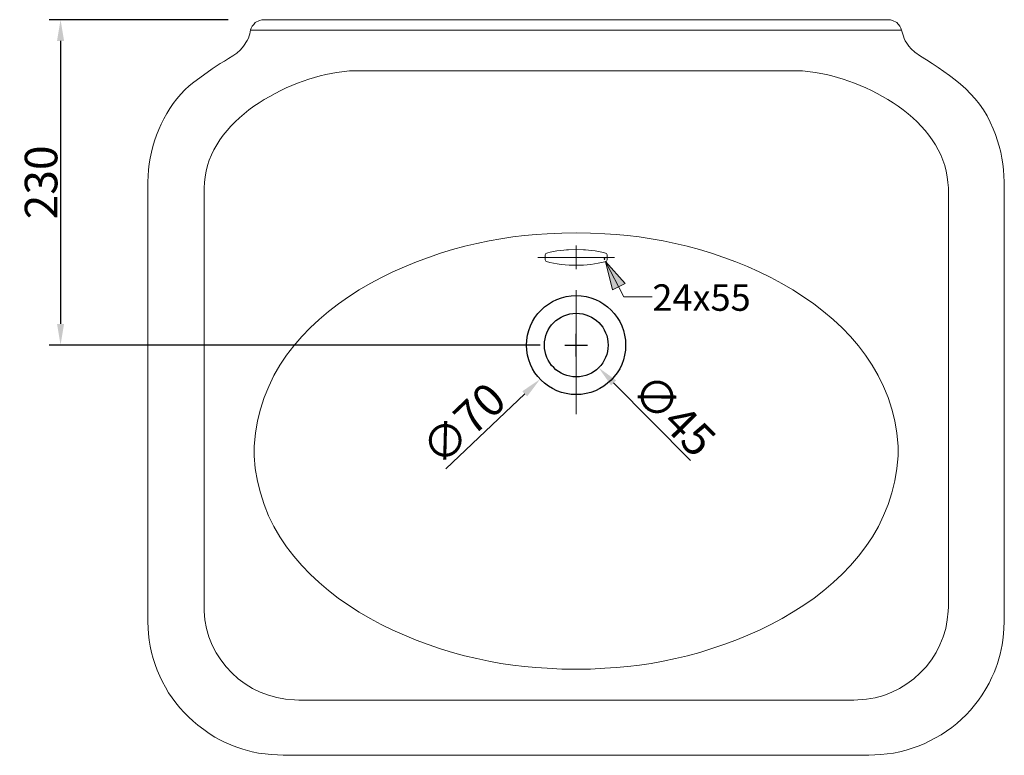
# Model space of a CAD drawing. Units: millimetres. Extents: x -4131 to -2065, y -1081 to 500.
# Drawn here: x -4131 to -3436, y -19 to 500 of the extents above; entities that cross this region are included whole.
import ezdxf

# ---------------------------------------------------------------- set-up
doc = ezdxf.new("R2010")
doc.units = ezdxf.units.MM
doc.layers.add('图层 1', color=255, linetype='Continuous')
doc.styles.get("Standard").update_dxf_attribs({"font": 'arial.ttf'})
doc.dimstyles.new('15', dxfattribs={"dimtxt": 23, "dimasz": 15, "dimexe": 8, "dimexo": 25, "dimgap": 2, "dimtad": 1, "dimdec": 0, "dimdsep": 46, "dimtxsty": 'Standard', "dimcen": 8, "dimclrd": 256, "dimclre": 256, "dimadec": 0, "dimazin": 2, "dimtfac": 1, "dimtdec": 0, "dimtofl": 0, "dimtmove": 0, "dimatfit": 3, "dimfxl": 0, "dimtolj": 1, "dimtzin": 0, "dimarcsym": 0})

# ---------------------------------------------------------------- blocks, each defined once
blk = doc.blocks.new('*D27')
at = {"lineweight": -2}
for p, q in [((-3983.74, 500.22), (-4110.07, 500.22)), ((-4102.07, 485.22), (-4102.07, 285.35)), ((-3763.47, 270.35), (-4110.07, 270.35))]:
    blk.add_line(p, q, dxfattribs=at)
for points in [[(-4104.57, 485.22), (-4099.57, 485.22), (-4102.07, 500.22)], [(-4104.57, 285.35), (-4099.57, 285.35), (-4102.07, 270.35)]]:
    blk.add_solid(points)
at = {"layer": 'Defpoints', "color": 0}
for p in [(-3958.74, 500.22), (-4102.07, 270.35), (-3738.47, 270.35)]:
    blk.add_point(p, dxfattribs=at)
at = {"color": 0, "insert": (-4115.82, 385.28), "char_height": 23, "attachment_point": 5, "rotation": 90}
blk.add_mtext('\\A1;230', dxfattribs=at)
blk = doc.blocks.new('*D30')
at = {"lineweight": -2}
for p, q in [((-3738.08, 262.35), (-3738.08, 278.35)), ((-3746.08, 270.35), (-3730.08, 270.35)), ((-3830.12, 182.99), (-3774.35, 235.92))]:
    blk.add_line(p, q, dxfattribs=at)
blk.add_solid([(-3776.07, 237.74), (-3772.63, 234.11), (-3763.47, 246.25)])
at = {"layer": 'Defpoints', "color": 0}
for p in [(-3712.7, 294.44), (-3763.47, 246.25)]:
    blk.add_point(p, dxfattribs=at)
at = {"color": 0, "insert": (-3817.58, 214.73), "char_height": 23, "attachment_point": 5, "rotation": 43.50792}
blk.add_mtext('\\A1;∅70', dxfattribs=at)
blk = doc.blocks.new('*D31')
at = {"lineweight": -2}
for p, q in [((-3737.96, 262.35), (-3737.96, 278.35)), ((-3745.96, 270.35), (-3729.96, 270.35)), ((-3657.35, 188.83), (-3711.59, 243.68))]:
    blk.add_line(p, q, dxfattribs=at)
blk.add_solid([(-3709.81, 245.44), (-3713.37, 241.92), (-3722.14, 254.35)])
at = {"layer": 'Defpoints', "color": 0}
for p in [(-3753.78, 286.35), (-3722.14, 254.35)]:
    blk.add_point(p, dxfattribs=at)
at = {"color": 0, "insert": (-3668.97, 221.04), "char_height": 23, "attachment_point": 5, "rotation": 314.67962}
blk.add_mtext('\\A1;∅45', dxfattribs=at)

msp = doc.modelspace()

# ---------------------------------------------------------------- hatches: boundary and pattern name
at = {"layer": '图层 1'}
msp.add_hatch(color=0, dxfattribs=at).paths.add_polyline_path([(-3717.213, 329.388), (-3712.348, 309.41), (-3703.381, 313.764)])

# ---------------------------------------------------------------- linework, layer by layer
at = {"color": 0}
for centre, radius in [((-3738.085, 270.346), 35), ((-3737.96, 270.346), 22.5)]:
    msp.add_circle(centre, radius, dxfattribs=at)
at = {"layer": '图层 1', "color": 0, "lineweight": 20}
for points in [[(-3508.222, 492.789), (-3967.952, 492.789)], [(-3737.96, 464.105), (-3898.033, 464.105)], [(-3737.96, 464.105), (-3578.141, 464.105)], [(-4000.734, 381.38), (-4000.734, 85.564)], [(-3475.182, 381.38), (-3475.182, 85.564)], [(-3737.96, 340.657), (-3737.96, 324.008)], [(-3765.105, 332.206), (-3711.064, 332.206)], [(-3718.493, 331.18), (-3717.467, 331.18)], [(-3717.98, 330.667), (-3717.98, 331.693)], [(-3717.213, 329.388), (-3704.407, 304.543), (-3684.431, 304.543)], [(-3737.96, 309.143), (-3737.96, 221.551)], [(-3737.96, 19.486), (-3933.887, 19.486)], [(-3737.96, 19.486), (-3542.029, 19.486)]]:
    msp.add_lwpolyline(points, dxfattribs=at)
at = {"layer": '图层 1', "color": 0, "lineweight": 0}
msp.add_lwpolyline([(-3717.213, 329.388), (-3712.348, 309.41), (-3703.381, 313.764), (-3717.213, 329.388)], dxfattribs=at)
at = {"layer": '图层 1', "color": 0, "lineweight": 5}
msp.add_lwpolyline([(-3717.213, 329.388), (-3712.348, 309.41), (-3703.381, 313.764), (-3717.213, 329.388)], dxfattribs=at)
at = {"layer": '图层 1', "color": 0, "lineweight": 20}
for points, knots in [([(-4040.431, 381.38), (-4040.431, 381.38), (-4040.431, 385.732), (-4040.431, 385.732), (-4040.431, 385.732), (-4040.177, 389.832), (-4040.177, 389.832), (-4040.177, 389.832), (-4039.918, 394.186), (-4039.918, 394.186), (-4039.918, 394.186), (-4039.406, 398.284), (-4039.406, 398.284), (-4036.15, 420.429), (-4025.783, 442.164), (-4007.904, 456.164), (-4007.904, 456.164), (-4003.806, 459.239), (-4003.806, 459.239), (-4003.806, 459.239), (-3995.098, 465.385), (-3995.098, 465.385), (-3987.857, 471.002), (-3978.57, 474.068), (-3972.817, 481.522), (-3972.817, 481.522), (-3970.257, 485.619), (-3970.257, 485.619), (-3967.719, 489.942), (-3968.882, 493.435), (-3965.647, 496.887), (-3965.647, 496.887), (-3964.621, 498.169), (-3964.621, 498.169), (-3964.621, 498.169), (-3961.549, 499.705), (-3961.549, 499.705), (-3961.549, 499.705), (-3960.011, 500.218), (-3960.011, 500.218), (-3960.011, 500.218), (-3516.163, 500.218), (-3516.163, 500.218), (-3516.163, 500.218), (-3514.625, 499.705), (-3514.625, 499.705), (-3514.625, 499.705), (-3511.552, 498.169), (-3511.552, 498.169), (-3511.552, 498.169), (-3509.501, 495.607), (-3509.501, 495.607), (-3507.471, 491.633), (-3507.655, 488.602), (-3504.637, 483.571), (-3504.637, 483.571), (-3503.098, 481.522), (-3503.098, 481.522), (-3503.098, 481.522), (-3501.56, 479.727), (-3501.56, 479.727), (-3501.56, 479.727), (-3499.001, 477.168), (-3499.001, 477.168), (-3477.087, 463.272), (-3453.084, 448.896), (-3443.68, 423.126), (-3443.68, 423.126), (-3441.887, 419.029), (-3441.887, 419.029), (-3441.887, 419.029), (-3439.328, 410.833), (-3439.328, 410.833), (-3439.328, 410.833), (-3438.302, 406.736), (-3438.302, 406.736), (-3438.302, 406.736), (-3437.531, 402.381), (-3437.531, 402.381), (-3437.531, 402.381), (-3436.764, 398.284), (-3436.764, 398.284), (-3436.764, 398.284), (-3436.251, 394.186), (-3436.251, 394.186), (-3436.251, 394.186), (-3435.997, 389.832), (-3435.997, 389.832), (-3435.997, 389.832), (-3435.739, 385.732), (-3435.739, 385.732), (-3435.739, 385.732), (-3435.739, 74.807), (-3435.739, 74.807), (-3435.739, 74.807), (-3435.997, 70.453), (-3435.997, 70.453), (-3435.997, 70.453), (-3436.251, 66.355), (-3436.251, 66.355), (-3436.251, 66.355), (-3436.764, 62.001), (-3436.764, 62.001), (-3438.135, 53.024), (-3440.353, 44.026), (-3444.447, 35.877), (-3444.447, 35.877), (-3446.498, 31.523), (-3446.498, 31.523), (-3446.498, 31.523), (-3448.803, 27.425), (-3448.803, 27.425), (-3448.803, 27.425), (-3451.362, 23.327), (-3451.362, 23.327), (-3464.602, 3.087), (-3485.899, -11.62), (-3509.501, -16.883), (-3509.501, -16.883), (-3513.858, -17.906), (-3513.858, -17.906), (-3513.858, -17.906), (-3518.468, -18.419), (-3518.468, -18.419), (-3518.468, -18.419), (-3522.82, -18.932), (-3522.82, -18.932), (-3522.82, -18.932), (-3527.172, -19.188), (-3527.172, -19.188), (-3527.172, -19.188), (-3531.274, -19.444), (-3531.274, -19.444), (-3531.274, -19.444), (-3944.9, -19.444), (-3944.9, -19.444), (-3944.9, -19.444), (-3948.998, -19.188), (-3948.998, -19.188), (-3948.998, -19.188), (-3953.354, -18.932), (-3953.354, -18.932), (-3953.354, -18.932), (-3957.706, -18.419), (-3957.706, -18.419), (-3957.706, -18.419), (-3962.316, -17.906), (-3962.316, -17.906), (-3962.316, -17.906), (-3966.668, -16.883), (-3966.668, -16.883), (-3975.356, -15.021), (-3985.306, -11.001), (-3993.051, -6.638), (-3993.051, -6.638), (-3997.149, -4.077), (-3997.149, -4.077), (-3997.149, -4.077), (-4000.988, -1.259), (-4000.988, -1.259), (-4000.988, -1.259), (-4005.086, 1.813), (-4005.086, 1.813), (-4023.719, 16.497), (-4036.196, 38.532), (-4039.406, 62.001), (-4039.406, 62.001), (-4039.918, 66.355), (-4039.918, 66.355), (-4039.918, 66.355), (-4040.177, 70.453), (-4040.177, 70.453), (-4040.177, 70.453), (-4040.431, 74.807), (-4040.431, 74.807), (-4040.431, 74.807), (-4040.431, 381.38), (-4040.431, 381.38)], [0, 0, 0, 0, 1, 1, 1, 2, 2, 2, 3, 3, 3, 4, 4, 4, 5, 5, 5, 6, 6, 6, 7, 7, 7, 8, 8, 8, 9, 9, 9, 10, 10, 10, 11, 11, 11, 12, 12, 12, 13, 13, 13, 14, 14, 14, 15, 15, 15, 16, 16, 16, 17, 17, 17, 18, 18, 18, 19, 19, 19, 20, 20, 20, 21, 21, 21, 22, 22, 22, 23, 23, 23, 24, 24, 24, 25, 25, 25, 26, 26, 26, 27, 27, 27, 28, 28, 28, 29, 29, 29, 30, 30, 30, 31, 31, 31, 32, 32, 32, 33, 33, 33, 34, 34, 34, 35, 35, 35, 36, 36, 36, 37, 37, 37, 38, 38, 38, 39, 39, 39, 40, 40, 40, 41, 41, 41, 42, 42, 42, 43, 43, 43, 44, 44, 44, 45, 45, 45, 46, 46, 46, 47, 47, 47, 48, 48, 48, 49, 49, 49, 50, 50, 50, 51, 51, 51, 52, 52, 52, 53, 53, 53, 54, 54, 54, 55, 55, 55, 56, 56, 56, 57, 57, 57, 58, 58, 58, 59, 59, 59, 59]), ([(-3898.033, 464.105), (-3898.033, 464.105), (-3903.41, 463.336), (-3903.41, 463.336), (-3942.624, 458.738), (-3997.474, 429.127), (-4000.48, 385.222), (-4000.48, 385.222), (-4000.734, 381.38), (-4000.734, 381.38)], [0, 0, 0, 0, 1, 1, 1, 2, 2, 2, 3, 3, 3, 3]), ([(-3578.141, 464.105), (-3578.141, 464.105), (-3572.764, 463.336), (-3572.764, 463.336), (-3533.45, 458.668), (-3478.604, 429.204), (-3475.694, 385.222), (-3475.694, 385.222), (-3475.182, 381.38), (-3475.182, 381.38)], [0, 0, 0, 0, 1, 1, 1, 2, 2, 2, 3, 3, 3, 3]), ([(-3737.96, 41.513), (-3737.96, 41.513), (-3748.202, 41.513), (-3748.202, 41.513), (-3748.202, 41.513), (-3758.448, 42.025), (-3758.448, 42.025), (-3842.228, 45.725), (-3959.836, 94.251), (-3965.388, 192.108), (-3965.388, 192.108), (-3965.388, 199.024), (-3965.388, 199.024), (-3959.836, 296.554), (-3841.986, 345.624), (-3758.448, 348.853), (-3758.448, 348.853), (-3748.202, 349.366), (-3748.202, 349.366), (-3748.202, 349.366), (-3737.96, 349.62), (-3737.96, 349.62)], [0, 0, 0, 0, 1, 1, 1, 2, 2, 2, 3, 3, 3, 4, 4, 4, 5, 5, 5, 6, 6, 6, 7, 7, 7, 7]), ([(-3737.96, 41.513), (-3737.96, 41.513), (-3727.968, 41.513), (-3727.968, 41.513), (-3727.968, 41.513), (-3717.726, 42.025), (-3717.726, 42.025), (-3633.979, 45.679), (-3516.059, 94.439), (-3510.781, 192.108), (-3510.781, 192.108), (-3510.781, 199.024), (-3510.781, 199.024), (-3516.1, 296.502), (-3634.396, 345.676), (-3717.726, 348.853), (-3717.726, 348.853), (-3727.968, 349.366), (-3727.968, 349.366), (-3727.968, 349.366), (-3737.96, 349.62), (-3737.96, 349.62)], [0, 0, 0, 0, 1, 1, 1, 2, 2, 2, 3, 3, 3, 4, 4, 4, 5, 5, 5, 6, 6, 6, 7, 7, 7, 7]), ([(-3759.982, 330.667), (-3759.982, 330.667), (-3759.474, 329.644), (-3759.474, 329.644), (-3759.474, 329.644), (-3758.961, 329.388), (-3758.961, 329.388), (-3753.333, 327.658), (-3743.867, 326.463), (-3737.96, 326.826), (-3737.96, 326.826), (-3732.837, 326.826), (-3732.837, 326.826), (-3732.837, 326.826), (-3727.713, 327.339), (-3727.713, 327.339), (-3727.713, 327.339), (-3722.59, 328.106), (-3722.59, 328.106), (-3722.59, 328.106), (-3717.726, 329.131), (-3717.726, 329.131), (-3717.726, 329.131), (-3717.213, 329.388), (-3717.213, 329.388), (-3717.213, 329.388), (-3716.7, 329.644), (-3716.7, 329.644), (-3716.7, 329.644), (-3716.187, 330.667), (-3716.187, 330.667), (-3716.187, 330.667), (-3716.187, 333.998), (-3716.187, 333.998), (-3716.187, 333.998), (-3716.7, 335.022), (-3716.7, 335.022), (-3719.393, 336.549), (-3729.627, 337.694), (-3732.837, 337.583), (-3732.837, 337.583), (-3737.96, 337.839), (-3737.96, 337.839), (-3737.96, 337.839), (-3743.337, 337.583), (-3743.337, 337.583), (-3746.547, 337.694), (-3756.777, 336.549), (-3759.474, 335.022), (-3759.474, 335.022), (-3759.982, 333.998), (-3759.982, 333.998), (-3759.982, 333.998), (-3759.982, 330.667), (-3759.982, 330.667)], [0, 0, 0, 0, 1, 1, 1, 2, 2, 2, 3, 3, 3, 4, 4, 4, 5, 5, 5, 6, 6, 6, 7, 7, 7, 8, 8, 8, 9, 9, 9, 10, 10, 10, 11, 11, 11, 12, 12, 12, 13, 13, 13, 14, 14, 14, 15, 15, 15, 16, 16, 16, 17, 17, 17, 18, 18, 18, 18]), ([(-4000.734, 85.564), (-4000.734, 85.564), (-4000.734, 82.492), (-4000.734, 82.492), (-3999.404, 48.482), (-3970.858, 20.672), (-3936.959, 19.742), (-3936.959, 19.742), (-3933.887, 19.486), (-3933.887, 19.486)], [0, 0, 0, 0, 1, 1, 1, 2, 2, 2, 3, 3, 3, 3]), ([(-3475.182, 85.564), (-3475.182, 85.564), (-3475.44, 82.492), (-3475.44, 82.492), (-3476.603, 48.662), (-3505.466, 20.511), (-3539.211, 19.742), (-3539.211, 19.742), (-3542.029, 19.486), (-3542.029, 19.486)], [0, 0, 0, 0, 1, 1, 1, 2, 2, 2, 3, 3, 3, 3])]:
    msp.add_open_spline(points, degree=3, knots=knots, dxfattribs=at)

# ---------------------------------------------------------------- texts
at = {"layer": '图层 1', "color": 0, "insert": (-3684.177, 294.553), "char_height": 18.70647, "attachment_point": 7, "rotation": 0.000003}
msp.add_mtext('\\fArial|b0|i0|c0|p34;\\W1;24x55', dxfattribs=at)

# ---------------------------------------------------------------- dimensions: what is measured, and where the dimension line sits
at = {"color": 0}
dim = msp.add_linear_dim(base=(-4102.071, 270.346), p1=(-3958.735, 500.218), p2=(-3738.472, 270.346), angle=90, dimstyle='15', dxfattribs=at)
dim.commit()
dim.dimension.update_dxf_attribs({"geometry": '*D27', "text_midpoint": (-4102.071, 385.282), "dimtype": 160})
for p1, p2, picture, middle in [((-3712.7, 294.442), (-3763.47, 246.25), '*D30', (-3817.577, 214.726)), ((-3753.78, 286.345), (-3722.139, 254.348), '*D31', (-3668.968, 221.039))]:
    dim = msp.add_diameter_dim_2p(p1=p1, p2=p2, dimstyle='15', dxfattribs=at)
    dim.commit()
    dim.dimension.update_dxf_attribs({"geometry": picture, "text_midpoint": middle})

doc.saveas('drawing.dxf')
